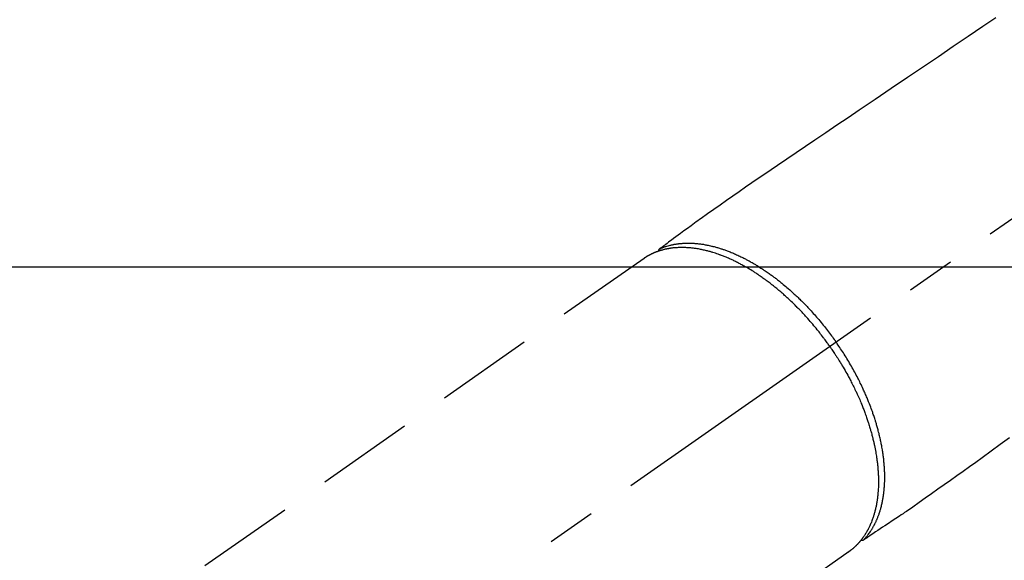
# Model space of a CAD drawing. Extents: x 163 to 26285, y 210 to 8610.
# Drawn here: x 16767 to 16893, y 7164 to 7233 of the extents above; entities that cross this region are included whole.
import ezdxf

# ---------------------------------------------------------------- set-up
doc = ezdxf.new("R2010")
doc.units = 0
doc.header["$LTSCALE"] = 50
doc.header["$MEASUREMENT"] = 0
doc.linetypes.add('CENTER2', pattern=[1.125, 0.75, -0.125, 0.125, -0.125])
doc.linetypes.add('HIDDEN', pattern=[0.375, 0.25, -0.125])
doc.layers.get('0').update_dxf_attribs({"linetype": 'CONTINUOUS'})
for name, color, linetype in [('142-把手', 4, 'CONTINUOUS'), ('150-機器', 8, 'CONTINUOUS'), ('160-文字', 254, 'CONTINUOUS')]:
    doc.layers.add(name, color=color, linetype=linetype)
doc.styles.add('KH001', font='txt')
doc.dimstyles.new('KH1xx030', dxfattribs={"dimscale": 30, "dimtxt": 2, "dimasz": 0.6, "dimexe": 0.3, "dimexo": 1.2, "dimgap": 0.5, "dimtad": 3, "dimdec": 1, "dimdsep": 46, "dimlunit": 6, "dimtxsty": 'KH001', "dimblk": 'DOT', "dimcen": 1, "dimdle": 1, "dimclrd": 256, "dimclre": 256, "dimclrt": 256, "dimadec": 0, "dimazin": 0, "dimtfac": 1, "dimtdec": 1, "dimtix": 1, "dimtmove": 2, "dimatfit": 3, "dimldrblk": 'CLOSEDBLANK', "dimfxl": 1, "dimtolj": 1, "dimtzin": 0, "dimlwd": -1, "dimlwe": -1, "dimarcsym": 0})

# ---------------------------------------------------------------- blocks, each defined once
blk = doc.blocks.new('_ClosedBlank')
at = {"color": 0, "linetype": 'ByBlock', "lineweight": -2}
for p, q in [((-1, 0.1667), (0, 0)), ((-1, 0.1667), (-1, -0.1667)), ((0, 0), (-1, -0.1667))]:
    blk.add_line(p, q, dxfattribs=at)
blk = doc.blocks.new('_Dot')
at = {"color": 0, "linetype": 'ByBlock', "lineweight": -2}
blk.add_line((-0.5, 0), (-1, 0), dxfattribs=at)
at = {"color": 0, "linetype": 'ByBlock', "const_width": 0.5}
blk.add_lwpolyline([(-0.25, 0, 1), (0.25, 0, 1)], format="xyb", close=True, dxfattribs=at)

msp = doc.modelspace()

# ---------------------------------------------------------------- linework, layer by layer
at = {"layer": '142-把手', "color": 2, "linetype": 'Continuous'}
msp.add_lwpolyline([(16724.34, 7201.57), (17304.34, 7201.57, -0.414214), (17314.34, 7191.57), (17314.34, 6811.57, -0.414214), (17304.34, 6801.57), (16724.34, 6801.57, -0.414214), (16714.34, 6811.57), (16714.34, 7191.57, -0.414214)], format="xyb", close=True, dxfattribs=at)
at = {"layer": '150-機器', "color": 13, "linetype": 'CENTER2'}
msp.add_line((17014.33, 7291.78), (16770.31, 7120.91), dxfattribs=at)
at = {"layer": '150-機器', "color": 13, "linetype": 'HIDDEN'}
for p, q in [((16847.06, 7202.65), (16786.72, 7160.4)), ((16873.37, 7165.07), (16813.03, 7122.82))]:
    msp.add_line(p, q, dxfattribs=at)
at = {"layer": '150-機器', "color": 13, "linetype": 'Continuous'}
msp.add_line((16873.27, 7165), (16873.37, 7165.07), dxfattribs=at)
at = {"layer": '150-機器', "color": 13, "linetype": 'HIDDEN'}
for points in [[(16892.19, 7233.5), (16890.52, 7232.37), (16888.61, 7231.08), (16886.7, 7229.79), (16884.8, 7228.5), (16882.89, 7227.21), (16880.83, 7225.82), (16878.77, 7224.42), (16876.71, 7223.03), (16874.64, 7221.64), (16873.22, 7220.67), (16871.8, 7219.71), (16870.37, 7218.75), (16868.95, 7217.79), (16867.76, 7216.98), (16866.57, 7216.17), (16865.38, 7215.37), (16864.19, 7214.57), (16863.36, 7214.01), (16862.53, 7213.45), (16861.7, 7212.89), (16860.88, 7212.33), (16860.06, 7211.76), (16859.25, 7211.19), (16858.43, 7210.62), (16857.61, 7210.05), (16856.8, 7209.48), (16855.99, 7208.92), (16855.19, 7208.36), (16854.39, 7207.78), (16854.17, 7207.63), (16853.96, 7207.47), (16853.75, 7207.32), (16853.54, 7207.16), (16853.09, 7206.83), (16852.63, 7206.49), (16852.17, 7206.16), (16851.72, 7205.82), (16851.43, 7205.61), (16851.14, 7205.4), (16850.85, 7205.19), (16850.57, 7204.98), (16850.38, 7204.84), (16850.2, 7204.71), (16850.02, 7204.57), (16849.84, 7204.44), (16849.77, 7204.39), (16849.71, 7204.35), (16849.64, 7204.3), (16849.58, 7204.25), (16849.51, 7204.2), (16849.43, 7204.14), (16849.36, 7204.09), (16849.29, 7204.04), (16849.25, 7204.01), (16849.21, 7203.98), (16849.17, 7203.95), (16849.14, 7203.93), (16849.12, 7203.91), (16849.1, 7203.9), (16849.09, 7203.89), (16849.07, 7203.88), (16849.06, 7203.87), (16849.04, 7203.86), (16849.03, 7203.85), (16849.02, 7203.84), (16849.01, 7203.83), (16849, 7203.82), (16848.99, 7203.81), (16848.99, 7203.81), (16848.98, 7203.8), (16848.97, 7203.79), (16848.97, 7203.78), (16848.96, 7203.77), (16848.95, 7203.76), (16848.95, 7203.75), (16848.94, 7203.74), (16848.93, 7203.73), (16848.93, 7203.72), (16848.92, 7203.71), (16848.92, 7203.7), (16848.91, 7203.69), (16848.91, 7203.68), (16848.91, 7203.67), (16848.91, 7203.67), (16848.9, 7203.66), (16848.9, 7203.65), (16848.9, 7203.64), (16848.89, 7203.63), (16848.89, 7203.62), (16848.89, 7203.61), (16848.89, 7203.61), (16848.89, 7203.61), (16848.89, 7203.61), (16848.88, 7203.6), (16848.88, 7203.58), (16848.88, 7203.57), (16848.88, 7203.56)], [(16849.08, 7203.89), (16849.14, 7203.91), (16849.19, 7203.93), (16849.25, 7203.96), (16849.3, 7203.98), (16849.36, 7204), (16849.42, 7204.02), (16849.47, 7204.04), (16849.53, 7204.07), (16849.56, 7204.08), (16849.59, 7204.09), (16849.61, 7204.1), (16849.64, 7204.11), (16849.7, 7204.13), (16849.76, 7204.15), (16849.82, 7204.16), (16849.87, 7204.18), (16850, 7204.22), (16850.13, 7204.26), (16850.26, 7204.3), (16850.39, 7204.33), (16850.49, 7204.35), (16850.59, 7204.38), (16850.69, 7204.4), (16850.79, 7204.42), (16850.86, 7204.43), (16850.93, 7204.45), (16851.01, 7204.46), (16851.08, 7204.47), (16851.17, 7204.49), (16851.27, 7204.5), (16851.36, 7204.51), (16851.46, 7204.53), (16851.53, 7204.54), (16851.61, 7204.54), (16851.68, 7204.55), (16851.76, 7204.56), (16851.84, 7204.57), (16851.93, 7204.57), (16852.02, 7204.58), (16852.1, 7204.59), (16852.2, 7204.59), (16852.3, 7204.6), (16852.4, 7204.6), (16852.5, 7204.6), (16852.59, 7204.6), (16852.67, 7204.6), (16852.76, 7204.6), (16852.85, 7204.6), (16852.97, 7204.6), (16853.08, 7204.6), (16853.19, 7204.59), (16853.31, 7204.59), (16853.4, 7204.58), (16853.49, 7204.58), (16853.58, 7204.57), (16853.67, 7204.56), (16853.8, 7204.55), (16853.93, 7204.54), (16854.06, 7204.53), (16854.18, 7204.51), (16854.3, 7204.5), (16854.42, 7204.48), (16854.54, 7204.46), (16854.66, 7204.45), (16854.77, 7204.43), (16854.89, 7204.4), (16855.01, 7204.38), (16855.13, 7204.36), (16855.28, 7204.33), (16855.42, 7204.3), (16855.57, 7204.27), (16855.71, 7204.23), (16855.8, 7204.21), (16855.88, 7204.19), (16855.97, 7204.17), (16856.05, 7204.15), (16856.16, 7204.12), (16856.27, 7204.09), (16856.38, 7204.06), (16856.49, 7204.03), (16856.6, 7203.99), (16856.72, 7203.96), (16856.83, 7203.93), (16856.94, 7203.89), (16857.02, 7203.86), (16857.11, 7203.83), (16857.2, 7203.8), (16857.28, 7203.77), (16857.4, 7203.74), (16857.51, 7203.69), (16857.62, 7203.65), (16857.73, 7203.61), (16857.86, 7203.56), (16857.99, 7203.52), (16858.11, 7203.47), (16858.24, 7203.42), (16858.38, 7203.36), (16858.51, 7203.3), (16858.65, 7203.24), (16858.79, 7203.18), (16858.93, 7203.12), (16859.07, 7203.05), (16859.21, 7202.99), (16859.35, 7202.92), (16859.48, 7202.86), (16859.6, 7202.8), (16859.73, 7202.74), (16859.86, 7202.67), (16859.96, 7202.62), (16860.06, 7202.57), (16860.16, 7202.52), (16860.26, 7202.46), (16860.39, 7202.39), (16860.52, 7202.32), (16860.65, 7202.25), (16860.77, 7202.18), (16860.91, 7202.1), (16861.06, 7202.02), (16861.2, 7201.94), (16861.33, 7201.86), (16861.45, 7201.79), (16861.56, 7201.72), (16861.68, 7201.65), (16861.79, 7201.57), (16861.92, 7201.49), (16862.05, 7201.41), (16862.17, 7201.33), (16862.3, 7201.25), (16862.44, 7201.15), (16862.58, 7201.06), (16862.72, 7200.97), (16862.86, 7200.87), (16862.97, 7200.79), (16863.09, 7200.71), (16863.2, 7200.63), (16863.31, 7200.55), (16863.42, 7200.48), (16863.52, 7200.4), (16863.62, 7200.33), (16863.72, 7200.25), (16863.81, 7200.19), (16863.89, 7200.12), (16863.98, 7200.05), (16864.07, 7199.99), (16864.18, 7199.9), (16864.29, 7199.81), (16864.41, 7199.72), (16864.52, 7199.63), (16864.62, 7199.55), (16864.72, 7199.47), (16864.82, 7199.39), (16864.92, 7199.31), (16865.08, 7199.18), (16865.23, 7199.04), (16865.39, 7198.91), (16865.54, 7198.78), (16865.74, 7198.6), (16865.94, 7198.43), (16866.14, 7198.25), (16866.33, 7198.07), (16866.45, 7197.96), (16866.57, 7197.85), (16866.69, 7197.74), (16866.81, 7197.62), (16866.92, 7197.52), (16867.02, 7197.42), (16867.13, 7197.31), (16867.24, 7197.21), (16867.39, 7197.06), (16867.54, 7196.91), (16867.68, 7196.76), (16867.83, 7196.61), (16867.96, 7196.47), (16868.08, 7196.34), (16868.21, 7196.21), (16868.33, 7196.08), (16868.47, 7195.92), (16868.62, 7195.76), (16868.76, 7195.6), (16868.9, 7195.44), (16869.04, 7195.28), (16869.19, 7195.12), (16869.33, 7194.96), (16869.46, 7194.8), (16869.61, 7194.62), (16869.76, 7194.44), (16869.91, 7194.26), (16870.05, 7194.08), (16870.19, 7193.92), (16870.32, 7193.75), (16870.46, 7193.58), (16870.59, 7193.41), (16870.72, 7193.23), (16870.85, 7193.06), (16870.98, 7192.89), (16871.11, 7192.72), (16871.22, 7192.57), (16871.33, 7192.42), (16871.44, 7192.26), (16871.55, 7192.11), (16871.58, 7192.06), (16871.62, 7192.01), (16871.66, 7191.95), (16871.7, 7191.9)], [(16870.89, 7191.34), (16870.82, 7191.43), (16870.76, 7191.53), (16870.69, 7191.63), (16870.62, 7191.72), (16870.54, 7191.84), (16870.45, 7191.96), (16870.37, 7192.07), (16870.28, 7192.19), (16870.23, 7192.26), (16870.17, 7192.33), (16870.12, 7192.41), (16870.06, 7192.48), (16869.94, 7192.64), (16869.82, 7192.79), (16869.7, 7192.95), (16869.58, 7193.11), (16869.5, 7193.21), (16869.42, 7193.3), (16869.34, 7193.4), (16869.27, 7193.5), (16869.12, 7193.68), (16868.98, 7193.85), (16868.84, 7194.02), (16868.69, 7194.2), (16868.53, 7194.38), (16868.38, 7194.56), (16868.22, 7194.74), (16868.06, 7194.92), (16867.97, 7195.03), (16867.87, 7195.13), (16867.78, 7195.24), (16867.68, 7195.35), (16867.56, 7195.48), (16867.44, 7195.61), (16867.32, 7195.74), (16867.2, 7195.86), (16867.07, 7195.99), (16866.95, 7196.12), (16866.83, 7196.24), (16866.71, 7196.37), (16866.62, 7196.46), (16866.53, 7196.54), (16866.45, 7196.63), (16866.36, 7196.72), (16866.22, 7196.85), (16866.08, 7196.98), (16865.94, 7197.12), (16865.81, 7197.25), (16865.68, 7197.37), (16865.55, 7197.49), (16865.43, 7197.6), (16865.3, 7197.72), (16865.2, 7197.81), (16865.09, 7197.9), (16864.99, 7198), (16864.89, 7198.09), (16864.79, 7198.18), (16864.68, 7198.27), (16864.58, 7198.35), (16864.48, 7198.44), (16864.35, 7198.55), (16864.22, 7198.66), (16864.09, 7198.77), (16863.96, 7198.88), (16863.85, 7198.96), (16863.75, 7199.04), (16863.64, 7199.13), (16863.54, 7199.21), (16863.46, 7199.27), (16863.38, 7199.33), (16863.3, 7199.4), (16863.22, 7199.46), (16863.1, 7199.55), (16862.98, 7199.64), (16862.86, 7199.73), (16862.74, 7199.81), (16862.67, 7199.87), (16862.59, 7199.93), (16862.51, 7199.99), (16862.43, 7200.04), (16862.31, 7200.13), (16862.19, 7200.21), (16862.07, 7200.3), (16861.95, 7200.38), (16861.89, 7200.42), (16861.84, 7200.45), (16861.79, 7200.49), (16861.74, 7200.53), (16861.63, 7200.6), (16861.52, 7200.67), (16861.42, 7200.74), (16861.31, 7200.81), (16861.21, 7200.87), (16861.12, 7200.93), (16861.03, 7200.99), (16860.93, 7201.05), (16860.75, 7201.16), (16860.56, 7201.27), (16860.37, 7201.39), (16860.18, 7201.5), (16860.04, 7201.58), (16859.89, 7201.66), (16859.74, 7201.75), (16859.59, 7201.83), (16859.49, 7201.88), (16859.38, 7201.94), (16859.27, 7202), (16859.16, 7202.05), (16859.05, 7202.11), (16858.93, 7202.17), (16858.8, 7202.23), (16858.68, 7202.29), (16858.58, 7202.35), (16858.47, 7202.4), (16858.36, 7202.45), (16858.26, 7202.5), (16858.14, 7202.55), (16858.02, 7202.6), (16857.9, 7202.66), (16857.78, 7202.71), (16857.67, 7202.75), (16857.57, 7202.8), (16857.46, 7202.84), (16857.35, 7202.88), (16857.24, 7202.93), (16857.12, 7202.98), (16857, 7203.02), (16856.88, 7203.07), (16856.8, 7203.1), (16856.72, 7203.12), (16856.64, 7203.15), (16856.56, 7203.18), (16856.4, 7203.24), (16856.23, 7203.3), (16856.06, 7203.35), (16855.89, 7203.4), (16855.8, 7203.43), (16855.71, 7203.46), (16855.61, 7203.48), (16855.52, 7203.51), (16855.41, 7203.54), (16855.29, 7203.57), (16855.18, 7203.6), (16855.06, 7203.63), (16854.93, 7203.66), (16854.81, 7203.69), (16854.68, 7203.72), (16854.55, 7203.75), (16854.49, 7203.76), (16854.43, 7203.77), (16854.36, 7203.79), (16854.3, 7203.8), (16854.16, 7203.83), (16854.02, 7203.85), (16853.89, 7203.87), (16853.75, 7203.9), (16853.64, 7203.91), (16853.53, 7203.93), (16853.42, 7203.94), (16853.3, 7203.96), (16853.18, 7203.97), (16853.06, 7203.98), (16852.94, 7203.99), (16852.82, 7204), (16852.72, 7204.01), (16852.62, 7204.02), (16852.53, 7204.02), (16852.43, 7204.03), (16852.32, 7204.03), (16852.22, 7204.04), (16852.11, 7204.04), (16852, 7204.04), (16851.86, 7204.04), (16851.72, 7204.04), (16851.59, 7204.04), (16851.45, 7204.03), (16851.32, 7204.02), (16851.19, 7204.02), (16851.07, 7204.01), (16850.94, 7203.99), (16850.85, 7203.99), (16850.76, 7203.98), (16850.67, 7203.97), (16850.59, 7203.95), (16850.53, 7203.95), (16850.47, 7203.94), (16850.42, 7203.93), (16850.36, 7203.92), (16850.32, 7203.92), (16850.28, 7203.91), (16850.23, 7203.9), (16850.19, 7203.89), (16850.12, 7203.88), (16850.06, 7203.87), (16850, 7203.86), (16849.93, 7203.84), (16849.89, 7203.83), (16849.85, 7203.83), (16849.8, 7203.82), (16849.76, 7203.81), (16849.68, 7203.79), (16849.59, 7203.77), (16849.51, 7203.74), (16849.42, 7203.72), (16849.38, 7203.71), (16849.33, 7203.7), (16849.28, 7203.68), (16849.24, 7203.67), (16849.19, 7203.66), (16849.14, 7203.64), (16849.1, 7203.63), (16849.05, 7203.61), (16849.03, 7203.61), (16849, 7203.6), (16848.98, 7203.59), (16848.95, 7203.58), (16848.93, 7203.57), (16848.92, 7203.57), (16848.9, 7203.56), (16848.88, 7203.56), (16848.84, 7203.54), (16848.81, 7203.53), (16848.77, 7203.52), (16848.73, 7203.5), (16848.72, 7203.5), (16848.7, 7203.49), (16848.69, 7203.49), (16848.67, 7203.48), (16848.65, 7203.47), (16848.63, 7203.47), (16848.61, 7203.46), (16848.59, 7203.45), (16848.57, 7203.44), (16848.54, 7203.43), (16848.52, 7203.42), (16848.49, 7203.41), (16848.47, 7203.4), (16848.45, 7203.4), (16848.43, 7203.39), (16848.41, 7203.38), (16848.39, 7203.37), (16848.36, 7203.36), (16848.33, 7203.34), (16848.3, 7203.33), (16848.27, 7203.32), (16848.24, 7203.31), (16848.21, 7203.29), (16848.18, 7203.28), (16848.16, 7203.27), (16848.13, 7203.25), (16848.1, 7203.24), (16848.07, 7203.23), (16848.05, 7203.22), (16848.03, 7203.21), (16848.01, 7203.2), (16847.99, 7203.19), (16847.97, 7203.18), (16847.94, 7203.16), (16847.91, 7203.15), (16847.88, 7203.14), (16847.85, 7203.12), (16847.83, 7203.11), (16847.8, 7203.09), (16847.77, 7203.08), (16847.75, 7203.07), (16847.73, 7203.06), (16847.72, 7203.05), (16847.7, 7203.04), (16847.66, 7203.02), (16847.63, 7203), (16847.59, 7202.98), (16847.55, 7202.96), (16847.53, 7202.94), (16847.5, 7202.93), (16847.47, 7202.91), (16847.45, 7202.9), (16847.42, 7202.88), (16847.39, 7202.87), (16847.37, 7202.85), (16847.34, 7202.83), (16847.31, 7202.82), (16847.29, 7202.8), (16847.26, 7202.78), (16847.23, 7202.77), (16847.21, 7202.75), (16847.18, 7202.73), (16847.15, 7202.72), (16847.13, 7202.7), (16847.11, 7202.69), (16847.09, 7202.68), (16847.08, 7202.66), (16847.06, 7202.65)], [(16875.23, 7166.55), (16875.27, 7166.6), (16875.31, 7166.64), (16875.35, 7166.68), (16875.39, 7166.73), (16875.43, 7166.77), (16875.47, 7166.82), (16875.51, 7166.86), (16875.54, 7166.91), (16875.56, 7166.93), (16875.58, 7166.96), (16875.6, 7166.98), (16875.62, 7167), (16875.66, 7167.05), (16875.7, 7167.1), (16875.74, 7167.15), (16875.77, 7167.19), (16875.85, 7167.3), (16875.93, 7167.41), (16876.01, 7167.52), (16876.08, 7167.63), (16876.14, 7167.71), (16876.2, 7167.8), (16876.25, 7167.89), (16876.31, 7167.98), (16876.35, 7168.04), (16876.38, 7168.1), (16876.42, 7168.16), (16876.46, 7168.23), (16876.5, 7168.31), (16876.55, 7168.4), (16876.59, 7168.48), (16876.64, 7168.56), (16876.67, 7168.63), (16876.71, 7168.7), (16876.74, 7168.77), (16876.77, 7168.83), (16876.81, 7168.91), (16876.84, 7168.99), (16876.88, 7169.07), (16876.91, 7169.15), (16876.95, 7169.24), (16876.99, 7169.33), (16877.03, 7169.42), (16877.06, 7169.52), (16877.1, 7169.6), (16877.13, 7169.68), (16877.16, 7169.77), (16877.19, 7169.85), (16877.22, 7169.96), (16877.26, 7170.07), (16877.29, 7170.17), (16877.33, 7170.28), (16877.36, 7170.37), (16877.38, 7170.46), (16877.41, 7170.55), (16877.43, 7170.63), (16877.46, 7170.76), (16877.5, 7170.88), (16877.53, 7171.01), (16877.56, 7171.13), (16877.58, 7171.25), (16877.61, 7171.36), (16877.63, 7171.48), (16877.65, 7171.6), (16877.68, 7171.72), (16877.7, 7171.84), (16877.72, 7171.96), (16877.74, 7172.08), (16877.76, 7172.22), (16877.78, 7172.37), (16877.8, 7172.51), (16877.82, 7172.66), (16877.83, 7172.75), (16877.84, 7172.84), (16877.85, 7172.92), (16877.85, 7173.01), (16877.86, 7173.13), (16877.87, 7173.24), (16877.88, 7173.35), (16877.89, 7173.47), (16877.9, 7173.58), (16877.9, 7173.7), (16877.91, 7173.82), (16877.91, 7173.93), (16877.92, 7174.02), (16877.92, 7174.12), (16877.92, 7174.21), (16877.92, 7174.3), (16877.93, 7174.42), (16877.93, 7174.54), (16877.93, 7174.66), (16877.93, 7174.78), (16877.92, 7174.91), (16877.92, 7175.05), (16877.92, 7175.18), (16877.91, 7175.32), (16877.91, 7175.47), (16877.9, 7175.62), (16877.89, 7175.77), (16877.88, 7175.92), (16877.87, 7176.07), (16877.86, 7176.22), (16877.85, 7176.38), (16877.83, 7176.53), (16877.82, 7176.67), (16877.8, 7176.81), (16877.79, 7176.95), (16877.77, 7177.09), (16877.76, 7177.21), (16877.74, 7177.32), (16877.73, 7177.43), (16877.71, 7177.55), (16877.69, 7177.69), (16877.67, 7177.83), (16877.64, 7177.98), (16877.62, 7178.12), (16877.59, 7178.28), (16877.57, 7178.44), (16877.54, 7178.6), (16877.51, 7178.76), (16877.48, 7178.89), (16877.45, 7179.02), (16877.43, 7179.16), (16877.4, 7179.29), (16877.37, 7179.43), (16877.33, 7179.58), (16877.3, 7179.73), (16877.27, 7179.88), (16877.23, 7180.04), (16877.19, 7180.2), (16877.14, 7180.37), (16877.1, 7180.53), (16877.07, 7180.66), (16877.03, 7180.8), (16876.99, 7180.93), (16876.95, 7181.07), (16876.92, 7181.19), (16876.89, 7181.31), (16876.85, 7181.43), (16876.81, 7181.55), (16876.78, 7181.65), (16876.75, 7181.76), (16876.72, 7181.86), (16876.68, 7181.97), (16876.64, 7182.11), (16876.6, 7182.24), (16876.55, 7182.38), (16876.51, 7182.51), (16876.46, 7182.63), (16876.42, 7182.76), (16876.38, 7182.88), (16876.34, 7183), (16876.27, 7183.19), (16876.2, 7183.39), (16876.13, 7183.58), (16876.05, 7183.77), (16875.96, 7184.01), (16875.86, 7184.26), (16875.76, 7184.51), (16875.66, 7184.75), (16875.6, 7184.9), (16875.53, 7185.05), (16875.47, 7185.2), (16875.4, 7185.35), (16875.34, 7185.49), (16875.28, 7185.63), (16875.22, 7185.76), (16875.16, 7185.9), (16875.07, 7186.09), (16874.98, 7186.28), (16874.89, 7186.47), (16874.79, 7186.66), (16874.71, 7186.82), (16874.63, 7186.99), (16874.55, 7187.15), (16874.47, 7187.31), (16874.37, 7187.5), (16874.27, 7187.69), (16874.17, 7187.88), (16874.07, 7188.07), (16873.97, 7188.25), (16873.86, 7188.44), (16873.76, 7188.63), (16873.65, 7188.81), (16873.54, 7189.02), (16873.42, 7189.21), (16873.3, 7189.41), (16873.18, 7189.61), (16873.07, 7189.8), (16872.96, 7189.98), (16872.85, 7190.16), (16872.73, 7190.35), (16872.62, 7190.53), (16872.5, 7190.71), (16872.38, 7190.89), (16872.26, 7191.07), (16872.16, 7191.23), (16872.05, 7191.38), (16871.95, 7191.54), (16871.84, 7191.69), (16871.81, 7191.74), (16871.77, 7191.79), (16871.73, 7191.85), (16871.7, 7191.9)], [(16870.89, 7191.34), (16870.96, 7191.24), (16871.03, 7191.15), (16871.09, 7191.05), (16871.16, 7190.95), (16871.24, 7190.83), (16871.32, 7190.71), (16871.4, 7190.59), (16871.48, 7190.47), (16871.53, 7190.4), (16871.58, 7190.32), (16871.63, 7190.25), (16871.68, 7190.17), (16871.79, 7190), (16871.89, 7189.84), (16872, 7189.67), (16872.1, 7189.5), (16872.17, 7189.39), (16872.24, 7189.29), (16872.3, 7189.18), (16872.37, 7189.07), (16872.48, 7188.88), (16872.6, 7188.68), (16872.71, 7188.49), (16872.83, 7188.29), (16872.94, 7188.08), (16873.06, 7187.87), (16873.18, 7187.66), (16873.29, 7187.45), (16873.36, 7187.33), (16873.43, 7187.2), (16873.49, 7187.08), (16873.56, 7186.95), (16873.64, 7186.79), (16873.72, 7186.63), (16873.8, 7186.48), (16873.88, 7186.32), (16873.96, 7186.16), (16874.04, 7186), (16874.11, 7185.84), (16874.19, 7185.68), (16874.24, 7185.57), (16874.29, 7185.46), (16874.34, 7185.35), (16874.39, 7185.24), (16874.47, 7185.06), (16874.55, 7184.89), (16874.63, 7184.71), (16874.71, 7184.54), (16874.77, 7184.38), (16874.84, 7184.22), (16874.91, 7184.06), (16874.98, 7183.9), (16875.03, 7183.77), (16875.08, 7183.65), (16875.13, 7183.52), (16875.18, 7183.39), (16875.23, 7183.26), (16875.28, 7183.14), (16875.33, 7183.01), (16875.37, 7182.88), (16875.43, 7182.72), (16875.49, 7182.56), (16875.55, 7182.4), (16875.6, 7182.24), (16875.65, 7182.12), (16875.69, 7181.99), (16875.73, 7181.86), (16875.77, 7181.73), (16875.81, 7181.64), (16875.84, 7181.54), (16875.87, 7181.45), (16875.9, 7181.35), (16875.94, 7181.21), (16875.98, 7181.07), (16876.03, 7180.93), (16876.07, 7180.78), (16876.1, 7180.69), (16876.12, 7180.6), (16876.15, 7180.5), (16876.18, 7180.41), (16876.22, 7180.27), (16876.25, 7180.12), (16876.29, 7179.98), (16876.33, 7179.84), (16876.35, 7179.78), (16876.36, 7179.72), (16876.38, 7179.65), (16876.39, 7179.59), (16876.42, 7179.47), (16876.45, 7179.34), (16876.48, 7179.22), (16876.51, 7179.09), (16876.54, 7178.99), (16876.56, 7178.88), (16876.58, 7178.77), (16876.61, 7178.66), (16876.65, 7178.45), (16876.69, 7178.23), (16876.74, 7178.02), (16876.77, 7177.8), (16876.8, 7177.63), (16876.83, 7177.47), (16876.86, 7177.3), (16876.88, 7177.13), (16876.9, 7177.01), (16876.92, 7176.89), (16876.93, 7176.77), (16876.95, 7176.65), (16876.97, 7176.52), (16876.98, 7176.39), (16877, 7176.25), (16877.01, 7176.12), (16877.02, 7176), (16877.03, 7175.89), (16877.04, 7175.77), (16877.05, 7175.65), (16877.06, 7175.52), (16877.07, 7175.39), (16877.08, 7175.26), (16877.09, 7175.13), (16877.1, 7175.01), (16877.1, 7174.9), (16877.11, 7174.78), (16877.11, 7174.67), (16877.11, 7174.54), (16877.12, 7174.41), (16877.12, 7174.29), (16877.12, 7174.16), (16877.12, 7174.08), (16877.12, 7173.99), (16877.12, 7173.91), (16877.12, 7173.83), (16877.12, 7173.65), (16877.11, 7173.47), (16877.11, 7173.29), (16877.1, 7173.11), (16877.09, 7173.02), (16877.09, 7172.92), (16877.08, 7172.83), (16877.07, 7172.74), (16877.06, 7172.62), (16877.05, 7172.5), (16877.04, 7172.38), (16877.03, 7172.26), (16877.01, 7172.13), (16877, 7172), (16876.98, 7171.87), (16876.97, 7171.74), (16876.96, 7171.68), (16876.95, 7171.61), (16876.94, 7171.55), (16876.93, 7171.48), (16876.9, 7171.35), (16876.88, 7171.21), (16876.86, 7171.07), (16876.83, 7170.93), (16876.81, 7170.82), (16876.78, 7170.71), (16876.76, 7170.61), (16876.73, 7170.5), (16876.7, 7170.38), (16876.67, 7170.26), (16876.64, 7170.14), (16876.61, 7170.02), (16876.59, 7169.93), (16876.56, 7169.84), (16876.53, 7169.74), (16876.5, 7169.65), (16876.47, 7169.55), (16876.44, 7169.45), (16876.4, 7169.35), (16876.37, 7169.25), (16876.32, 7169.11), (16876.27, 7168.98), (16876.22, 7168.85), (16876.17, 7168.72), (16876.12, 7168.61), (16876.07, 7168.49), (16876.02, 7168.38), (16875.96, 7168.26), (16875.92, 7168.18), (16875.88, 7168.1), (16875.84, 7168.02), (16875.8, 7167.94), (16875.78, 7167.89), (16875.75, 7167.84), (16875.72, 7167.79), (16875.7, 7167.75), (16875.67, 7167.71), (16875.65, 7167.67), (16875.63, 7167.63), (16875.61, 7167.59), (16875.58, 7167.53), (16875.54, 7167.48), (16875.51, 7167.42), (16875.47, 7167.36), (16875.45, 7167.33), (16875.43, 7167.29), (16875.4, 7167.25), (16875.38, 7167.22), (16875.33, 7167.14), (16875.28, 7167.07), (16875.24, 7167), (16875.19, 7166.93), (16875.16, 7166.89), (16875.13, 7166.85), (16875.1, 7166.81), (16875.07, 7166.77), (16875.04, 7166.73), (16875.02, 7166.69), (16874.99, 7166.66), (16874.96, 7166.62), (16874.94, 7166.6), (16874.92, 7166.58), (16874.91, 7166.55), (16874.89, 7166.53), (16874.88, 7166.52), (16874.87, 7166.5), (16874.86, 7166.49), (16874.84, 7166.48), (16874.82, 7166.45), (16874.79, 7166.41), (16874.77, 7166.38), (16874.74, 7166.35), (16874.73, 7166.34), (16874.72, 7166.33), (16874.71, 7166.32), (16874.7, 7166.3), (16874.69, 7166.29), (16874.67, 7166.27), (16874.66, 7166.26), (16874.65, 7166.24), (16874.63, 7166.22), (16874.61, 7166.2), (16874.59, 7166.18), (16874.58, 7166.16), (16874.56, 7166.15), (16874.55, 7166.13), (16874.53, 7166.11), (16874.52, 7166.1), (16874.5, 7166.08), (16874.48, 7166.05), (16874.46, 7166.03), (16874.43, 7166.01), (16874.41, 7165.98), (16874.39, 7165.96), (16874.37, 7165.94), (16874.35, 7165.92), (16874.32, 7165.89), (16874.3, 7165.87), (16874.28, 7165.85), (16874.26, 7165.83), (16874.24, 7165.81), (16874.23, 7165.8), (16874.21, 7165.78), (16874.2, 7165.77), (16874.18, 7165.75), (16874.15, 7165.72), (16874.13, 7165.7), (16874.11, 7165.68), (16874.09, 7165.66), (16874.06, 7165.64), (16874.04, 7165.62), (16874.02, 7165.6), (16874, 7165.58), (16873.99, 7165.57), (16873.97, 7165.56), (16873.96, 7165.54), (16873.92, 7165.51), (16873.89, 7165.49), (16873.86, 7165.46), (16873.83, 7165.43), (16873.81, 7165.41), (16873.78, 7165.39), (16873.76, 7165.37), (16873.73, 7165.35), (16873.71, 7165.33), (16873.69, 7165.31), (16873.66, 7165.29), (16873.64, 7165.27), (16873.61, 7165.26), (16873.59, 7165.24), (16873.56, 7165.22), (16873.54, 7165.2), (16873.51, 7165.18), (16873.49, 7165.16), (16873.46, 7165.14), (16873.44, 7165.12), (16873.42, 7165.11), (16873.41, 7165.1), (16873.39, 7165.09), (16873.37, 7165.07)], [(16893.92, 7179.62), (16892.75, 7178.78), (16891.59, 7177.94), (16890.42, 7177.09), (16889.62, 7176.5), (16888.81, 7175.92), (16888, 7175.33), (16887.19, 7174.75), (16886.38, 7174.18), (16885.56, 7173.6), (16884.75, 7173.04), (16883.93, 7172.46), (16883.13, 7171.89), (16882.32, 7171.33), (16881.51, 7170.76), (16880.7, 7170.2), (16880.48, 7170.06), (16880.27, 7169.91), (16880.05, 7169.77), (16879.83, 7169.62), (16879.36, 7169.31), (16878.89, 7168.99), (16878.41, 7168.68), (16877.94, 7168.37), (16877.65, 7168.17), (16877.35, 7167.97), (16877.05, 7167.77), (16876.76, 7167.57), (16876.57, 7167.45), (16876.38, 7167.32), (16876.19, 7167.2), (16876, 7167.07), (16875.94, 7167.03), (16875.87, 7166.98), (16875.8, 7166.94), (16875.74, 7166.89), (16875.66, 7166.84), (16875.58, 7166.79), (16875.51, 7166.74), (16875.43, 7166.69), (16875.39, 7166.67), (16875.36, 7166.64), (16875.32, 7166.62), (16875.28, 7166.59), (16875.26, 7166.58), (16875.24, 7166.57), (16875.23, 7166.55), (16875.21, 7166.54), (16875.2, 7166.53), (16875.18, 7166.53), (16875.17, 7166.52), (16875.15, 7166.51), (16875.15, 7166.5), (16875.14, 7166.5), (16875.13, 7166.49), (16875.12, 7166.49), (16875.11, 7166.49), (16875.09, 7166.48), (16875.08, 7166.48), (16875.07, 7166.48), (16875.06, 7166.47), (16875.05, 7166.47), (16875.04, 7166.47), (16875.02, 7166.47), (16875.01, 7166.46), (16875, 7166.46), (16874.99, 7166.46), (16874.98, 7166.46), (16874.97, 7166.46), (16874.96, 7166.46), (16874.96, 7166.46), (16874.95, 7166.46), (16874.94, 7166.46), (16874.93, 7166.46), (16874.92, 7166.46), (16874.9, 7166.47), (16874.9, 7166.47), (16874.9, 7166.47), (16874.9, 7166.47), (16874.9, 7166.47), (16874.88, 7166.47), (16874.87, 7166.47), (16874.86, 7166.47), (16874.84, 7166.48)]]:
    msp.add_lwpolyline(points, dxfattribs=at)

# ---------------------------------------------------------------- leaders
at = {"layer": '160-文字', "annotation_type": 0, "has_hookline": 1, "hookline_direction": 0}
for points, text_width in [([(16308.27, 7312.6), (17511.14, 5512.3), (17529.14, 5512.3)], 1240.2), ([(16579.37, 7304.11), (18117.26, 5795.28), (18135.26, 5795.28)], 1630.05)]:
    msp.add_leader(points, dimstyle='KH1xx030', override={"dimgap": 0.5, "dimtad": 1}, dxfattribs=dict(at, text_width=text_width))

doc.saveas('drawing.dxf')
